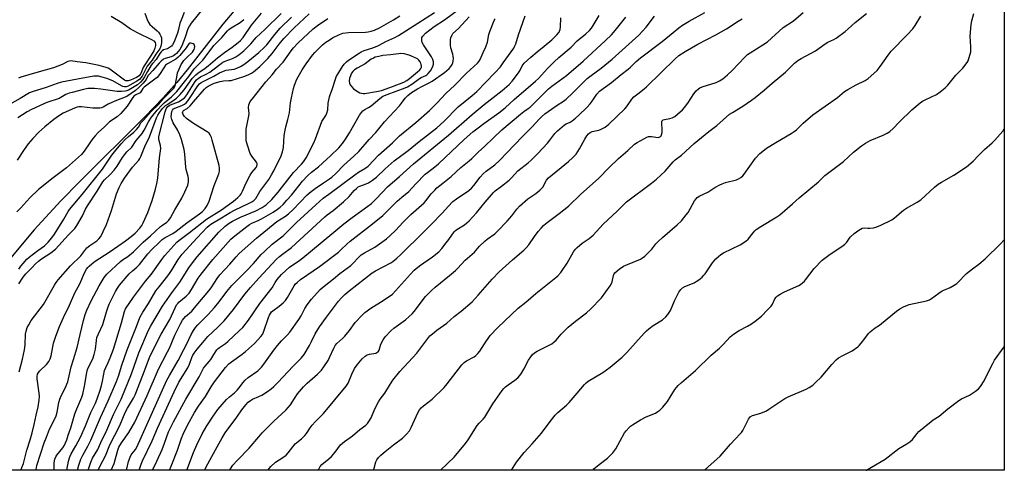
# Model space of a CAD drawing. Units: inches. Extents: x 1261769 to 1267769, y 569450 to 573450.
# Drawn here: x 1267320 to 1267769, y 569450 to 569655 of the extents above; entities that cross this region are included whole.
import ezdxf

# ---------------------------------------------------------------- set-up
doc = ezdxf.new("R2010")
doc.units = ezdxf.units.IN
doc.header["$MEASUREMENT"] = 0
for name, color, linetype in [('HYDRO-Single Line Stream', 4, 'Continuous'), ('NTRL-Trees', 3, 'Continuous'), ('Undefined', 1, 'Continuous')]:
    doc.layers.add(name, color=color, linetype=linetype)

msp = doc.modelspace()

# ---------------------------------------------------------------- linework, layer by layer
at = {"layer": 'HYDRO-Single Line Stream'}
msp.add_lwpolyline([(1267417.25, 569659.3), (1267412.24, 569653.43), (1267395.96, 569632.54), (1267391.29, 569626.81), (1267384.95, 569619.75), (1267376.62, 569611.08), (1267346.93, 569581.64), (1267338.34, 569572.9), (1267326.21, 569559.62), (1267315.37, 569546.76)], dxfattribs=at)
at = {"layer": 'NTRL-Trees'}
msp.add_lwpolyline([(1267768.72, 570285.03), (1267768.66, 569449.92), (1267252.21, 569449.98), (1267272.27, 569532.04), (1267279.47, 569551.76), (1267285.05, 569565), (1267287.22, 569570.13), (1267314.35, 569690.81), (1267315.28, 569692.68), (1267363.64, 569777.29), (1267398.37, 569823.12), (1267424.06, 569862.7), (1267440.99, 569894.74), (1267456.76, 569924.74), (1267462.16, 569965.81), (1267482.39, 570111.32)], dxfattribs=at)
at = {"layer": 'Undefined'}
for points, elevation in [([(1267402.89, 569660.29), (1267397.8, 569653.84), (1267396.97, 569652.66), (1267396.31, 569651.23), (1267395.06, 569647.51), (1267393.52, 569643.5), (1267392.55, 569641.89), (1267391.14, 569640.1), (1267390.35, 569639.36), (1267389.67, 569638.96), (1267388.68, 569638.56), (1267385.86, 569637.78), (1267385.13, 569637.39), (1267384.07, 569636.54), (1267383.11, 569635.58), (1267380.23, 569632.25), (1267378.47, 569630.36), (1267378.07, 569629.79), (1267377.23, 569628.21), (1267375.91, 569626.56), (1267373.96, 569624.54), (1267372.38, 569623.19), (1267368.42, 569620.47), (1267362.88, 569618.29), (1267359.93, 569616.91), (1267357.64, 569615.62), (1267356.88, 569615.27), (1267356.09, 569615.08), (1267354.92, 569615.03), (1267352.87, 569615.15), (1267347.68, 569615.69), (1267346.56, 569615.68), (1267345.78, 569615.54), (1267344.52, 569615.09), (1267339.35, 569612.78), (1267337.22, 569611.44), (1267335.09, 569609.9), (1267331, 569606.59), (1267328.22, 569604.19), (1267325.47, 569601.25), (1267323.4, 569598.86), (1267321.53, 569596.21), (1267318.35, 569591.38)], 510), ([(1267355.37, 569449.97), (1267356.3, 569451.94), (1267358.67, 569456.46), (1267360.69, 569461.55), (1267365.18, 569470.33), (1267367.73, 569476.36), (1267368.76, 569478.3), (1267371.43, 569482.8), (1267372.26, 569484.42), (1267375.76, 569493.36), (1267378.29, 569500.23), (1267379.11, 569502.15), (1267384.03, 569511.95), (1267388.07, 569518.78), (1267390.45, 569524.06), (1267391.13, 569525.33), (1267391.63, 569526.02), (1267392.21, 569526.64), (1267395.48, 569529.32), (1267396.79, 569530.72), (1267397.93, 569532.39), (1267401, 569537.54), (1267402.39, 569539.43), (1267407.59, 569546.01), (1267415.93, 569555.37), (1267417.65, 569556.85), (1267423.15, 569561.2), (1267424.33, 569562.05), (1267425.41, 569562.62), (1267428.27, 569563.8), (1267429.86, 569564.63), (1267435.21, 569567.74), (1267437.2, 569569.05), (1267438.37, 569569.97), (1267439.68, 569571.18), (1267441.41, 569573.09), (1267443.47, 569575.48), (1267448.56, 569581.78), (1267450.95, 569584.33), (1267452.63, 569585.93), (1267455.81, 569588.4), (1267459.72, 569591.81), (1267461.35, 569593.32), (1267465.12, 569597.08), (1267466.78, 569599), (1267468.1, 569600.89), (1267469.97, 569603.85), (1267474.63, 569611.95), (1267475.44, 569613.2), (1267476.02, 569613.85), (1267476.96, 569614.53), (1267478.68, 569615.37), (1267479.88, 569616.12), (1267483.82, 569619.56), (1267485.19, 569620.52), (1267487.14, 569621.38), (1267495.37, 569624.39), (1267496.41, 569624.84), (1267498.41, 569626.1), (1267501.86, 569628.67), (1267502.75, 569629.15), (1267504.83, 569630.06), (1267505.29, 569630.34), (1267505.89, 569630.87), (1267506.9, 569632.18), (1267507.95, 569634.12), (1267508.3, 569635.14), (1267508.36, 569636.17), (1267508.06, 569637.26), (1267507.44, 569638.54), (1267503.83, 569643.92), (1267503.18, 569645.1), (1267502.99, 569645.85), (1267502.94, 569646.86), (1267503.04, 569647.34), (1267503.41, 569647.99), (1267504.73, 569649.32), (1267508.57, 569652.4), (1267513.27, 569655.4), (1267519.65, 569660.17)], 526), ([(1267319.22, 569534.99), (1267321.12, 569538.07), (1267322.32, 569539.53), (1267325.04, 569542.21), (1267326.83, 569544.12), (1267328.11, 569545.3), (1267329.49, 569546.36), (1267333.7, 569549.08), (1267335.9, 569550.86), (1267341.77, 569557.4), (1267344.63, 569560.16), (1267345.63, 569561.6), (1267348.19, 569565.94), (1267349.64, 569569.03), (1267350.42, 569570.48), (1267354.89, 569577.19), (1267357.42, 569581.54), (1267358.26, 569582.49), (1267360.81, 569584.78), (1267362.71, 569586.86), (1267363.96, 569588.61), (1267366.39, 569592.57), (1267367.29, 569593.86), (1267368.43, 569595.18), (1267370.64, 569597.37), (1267372.67, 569600.29), (1267375.46, 569603.59), (1267376.35, 569605), (1267378.23, 569608.84), (1267379.72, 569610.95), (1267382.26, 569614.16), (1267384.51, 569616.62), (1267385.47, 569617.54), (1267388.74, 569620.27), (1267391.19, 569622.69), (1267394.66, 569627.07), (1267396.68, 569629.48), (1267399.13, 569633.08), (1267403.02, 569636.98), (1267405.05, 569639.53), (1267408.09, 569643.69), (1267411.76, 569647.37), (1267414.37, 569650.35), (1267414.99, 569650.93), (1267416.09, 569651.76), (1267420.05, 569654.16), (1267421.86, 569655.48)], 510), ([(1267326.92, 569449.97), (1267326.99, 569450.32), (1267327.41, 569452.05), (1267330.67, 569462.43), (1267331.81, 569465.04), (1267333.15, 569468.7), (1267335.61, 569473.33), (1267336.16, 569474.7), (1267336.63, 569476.4), (1267337.39, 569480.91), (1267337.8, 569482.38), (1267338.48, 569483.89), (1267340.29, 569487.42), (1267341.49, 569490.3), (1267343.06, 569497.14), (1267344.03, 569500.52), (1267345.77, 569505.95), (1267347.08, 569511.81), (1267348.64, 569518.24), (1267349.4, 569521.02), (1267350.14, 569523.04), (1267352.21, 569527.25), (1267355.75, 569534.13), (1267358.12, 569537.82), (1267359.35, 569539.46), (1267365.51, 569545.22), (1267366.51, 569545.97), (1267368.86, 569547.49), (1267371.53, 569549.57), (1267374.6, 569552.79), (1267375.89, 569554.03), (1267379.19, 569556.84), (1267383.74, 569561.06), (1267384.64, 569561.76), (1267386.7, 569563.15), (1267387.59, 569564), (1267388.37, 569565.15), (1267390.35, 569568.67), (1267393.58, 569574.1), (1267394.94, 569576.97), (1267396.2, 569579.91), (1267396.56, 569581.53), (1267396.59, 569582.89), (1267396.39, 569583.96), (1267395.55, 569587.17), (1267395.33, 569588.26), (1267394.91, 569594.08), (1267394.58, 569596.23), (1267393.33, 569600.74), (1267392.58, 569602.96), (1267391.46, 569605.23), (1267389.56, 569608.4), (1267388.89, 569609.97), (1267388.71, 569611.09), (1267388.74, 569612.48), (1267388.91, 569613.56), (1267389.19, 569614.22), (1267389.65, 569614.75), (1267390.26, 569615.15), (1267393.53, 569616.3), (1267394.68, 569616.94), (1267395.51, 569617.59), (1267396.4, 569618.55), (1267397.06, 569619.44), (1267400.82, 569625.27), (1267401.56, 569626.14), (1267402.3, 569626.74), (1267408.09, 569629.66), (1267410.72, 569631.23), (1267411.75, 569631.75), (1267413.71, 569632.38), (1267417.44, 569632.96), (1267418.64, 569633.37), (1267420.23, 569634.14), (1267421.76, 569635.03), (1267423.67, 569636.33), (1267428.64, 569640.54), (1267431.2, 569642.91), (1267432.22, 569643.95), (1267435.9, 569648.74), (1267438.44, 569651.59), (1267443.58, 569656.67)], 516), ([(1267335.31, 569449.97), (1267335.32, 569453.4), (1267335.64, 569455.06), (1267336.01, 569456.11), (1267336.43, 569456.84), (1267339.17, 569460.23), (1267339.98, 569461.42), (1267340.5, 569462.45), (1267341.03, 569463.79), (1267341.67, 569466.02), (1267342.83, 569469.37), (1267344.68, 569475.7), (1267345.61, 569478.03), (1267347.9, 569483.28), (1267348.28, 569484.62), (1267349.08, 569488.26), (1267350.21, 569494.5), (1267350.53, 569495.9), (1267351.06, 569497.25), (1267352.89, 569500.74), (1267353.57, 569502.78), (1267354.09, 569505.24), (1267354.53, 569509.12), (1267354.81, 569510.49), (1267355.46, 569512.12), (1267357.5, 569516.4), (1267359.12, 569522.2), (1267359.73, 569523.99), (1267360.42, 569525.67), (1267363.27, 569531.55), (1267364.15, 569533), (1267365.1, 569534.38), (1267369.51, 569539.47), (1267370.98, 569540.87), (1267373.03, 569542.59), (1267374.23, 569543.8), (1267377.99, 569548.61), (1267379.76, 569550.58), (1267383.3, 569554.04), (1267384.58, 569555.19), (1267385.95, 569556.12), (1267389.4, 569557.97), (1267390.93, 569558.97), (1267395.82, 569562.74), (1267401.63, 569566.84), (1267402.97, 569567.98), (1267404.18, 569569.29), (1267405.13, 569570.69), (1267406.05, 569572.68), (1267408.25, 569579.87), (1267410.37, 569585.19), (1267410.64, 569586.32), (1267410.73, 569587.11), (1267410.7, 569587.78), (1267410.5, 569588.89), (1267407.41, 569600.57), (1267407.04, 569601.69), (1267406.42, 569603.01), (1267405.95, 569603.67), (1267405.14, 569604.37), (1267398.87, 569608.13), (1267395.64, 569610.43), (1267394.77, 569611.27), (1267394.06, 569612.22), (1267393.79, 569612.9), (1267393.9, 569613.5), (1267394.32, 569613.97), (1267395.92, 569615.02), (1267397.24, 569616.24), (1267398.88, 569617.99), (1267403.83, 569623.82), (1267404.64, 569624.6), (1267405.51, 569625.19), (1267408.32, 569626.46), (1267410.96, 569627.32), (1267412.5, 569627.57), (1267415.01, 569627.66), (1267416.02, 569627.78), (1267421.84, 569629.56), (1267423.07, 569629.99), (1267424.08, 569630.44), (1267425.31, 569631.07), (1267426.24, 569631.69), (1267429.03, 569634.07), (1267432.77, 569637.79), (1267434.75, 569640.01), (1267437.96, 569644.32), (1267439.97, 569646.83), (1267444.76, 569651.68), (1267451.56, 569658.08)], 518), ([(1267341.06, 569449.97), (1267341.77, 569454.11), (1267342.36, 569456.07), (1267343.04, 569457.45), (1267345.22, 569461.08), (1267347.24, 569465.01), (1267349.53, 569470.15), (1267352.02, 569476.3), (1267354.1, 569480.59), (1267354.92, 569482.59), (1267356.22, 569486.45), (1267356.87, 569488.67), (1267357.33, 569490.63), (1267358.29, 569495.45), (1267358.79, 569496.79), (1267359.98, 569499.14), (1267360.87, 569501.18), (1267362.36, 569505.25), (1267366.04, 569517.14), (1267367.29, 569522.36), (1267367.81, 569523.55), (1267371.42, 569528.89), (1267376.97, 569536.12), (1267379.49, 569539.22), (1267384.33, 569546.06), (1267385.8, 569547.83), (1267391.2, 569553.95), (1267392.14, 569554.77), (1267397.01, 569558.34), (1267404.76, 569564.41), (1267411.67, 569568.75), (1267417.09, 569572.65), (1267417.99, 569573.37), (1267419.05, 569574.37), (1267420.05, 569575.43), (1267420.55, 569576.06), (1267421.18, 569577.24), (1267422.84, 569581.08), (1267424.64, 569584.53), (1267425.44, 569585.79), (1267427.42, 569587.99), (1267427.8, 569588.67), (1267427.95, 569589.36), (1267427.91, 569589.8), (1267427.57, 569590.5), (1267425.47, 569593.25), (1267424.73, 569594.48), (1267423.4, 569598.3), (1267422.93, 569600.26), (1267422.84, 569602.32), (1267422.87, 569605.57), (1267423.09, 569606.98), (1267424.1, 569611.66), (1267424.16, 569612.63), (1267423.99, 569615.48), (1267424.11, 569616.58), (1267424.32, 569617.37), (1267424.72, 569618.11), (1267425.57, 569619.27), (1267431.85, 569627.08), (1267434.75, 569630.37), (1267436.76, 569632.85), (1267439.76, 569636.11), (1267443.32, 569641.18), (1267444.38, 569642.57), (1267446.48, 569644.78), (1267453.46, 569651.34), (1267455.45, 569652.85), (1267460.16, 569656.01)], 520), ([(1267345.96, 569449.97), (1267346.58, 569452.27), (1267347.42, 569454.99), (1267348.28, 569456.77), (1267350.66, 569460.93), (1267351.96, 569463.6), (1267356.38, 569474), (1267359.94, 569481.6), (1267363.64, 569490.36), (1267364.61, 569492.9), (1267366.19, 569497.88), (1267368.63, 569504.88), (1267372.84, 569515.48), (1267374.39, 569519.67), (1267375.73, 569522.09), (1267378.3, 569525.94), (1267381.67, 569531.77), (1267383.1, 569533.67), (1267385.46, 569536.49), (1267387.52, 569539.27), (1267389.09, 569541.59), (1267391.9, 569546.1), (1267393.71, 569548.54), (1267400.43, 569555.98), (1267405.06, 569560.84), (1267405.94, 569561.62), (1267406.74, 569562.18), (1267411.67, 569565.13), (1267415.53, 569567.58), (1267417.47, 569568.6), (1267424.27, 569571.75), (1267425.48, 569572.43), (1267426.37, 569573.05), (1267427.21, 569573.91), (1267429.13, 569577.08), (1267433.18, 569582.61), (1267434.48, 569584.71), (1267435.42, 569586.46), (1267438.79, 569593.4), (1267439.45, 569595.12), (1267439.83, 569597.12), (1267440.21, 569602.61), (1267440.58, 569605.14), (1267440.88, 569606.53), (1267441.86, 569609.88), (1267442.57, 569612.99), (1267442.83, 569614.42), (1267443.14, 569617.58), (1267443.49, 569619.76), (1267444.42, 569624.02), (1267444.87, 569625.66), (1267446.04, 569628.3), (1267447.22, 569630.51), (1267448.44, 569632.55), (1267450.17, 569635.31), (1267453.07, 569639.25), (1267454.2, 569640.53), (1267456.63, 569642.97), (1267457.69, 569643.93), (1267459.27, 569645.19), (1267460.65, 569646.17), (1267462.31, 569647.2), (1267465.39, 569648.68), (1267467, 569649.24), (1267469.55, 569649.69), (1267477.32, 569649.84), (1267478.49, 569649.95), (1267479.95, 569650.24), (1267481.33, 569650.71), (1267483.75, 569651.76), (1267490.14, 569655.38), (1267492.94, 569657.17)], 522), ([(1267350.8, 569449.97), (1267351.97, 569453.71), (1267352.8, 569455.5), (1267355.15, 569459.4), (1267356.55, 569462.54), (1267359.36, 569468.26), (1267362.37, 569475.34), (1267365.86, 569482.32), (1267370.59, 569493.86), (1267373.96, 569503.47), (1267378.37, 569513.89), (1267379.38, 569515.86), (1267384.7, 569524.78), (1267388.89, 569530.86), (1267392.62, 569535.68), (1267396.72, 569542.29), (1267398.34, 569544.58), (1267400.49, 569547.26), (1267410.38, 569558.53), (1267413.3, 569561.29), (1267415.03, 569562.59), (1267416.66, 569563.6), (1267420.35, 569565.39), (1267427.31, 569568.21), (1267430.1, 569569.8), (1267431.95, 569571.05), (1267434.51, 569573.51), (1267437.39, 569576.75), (1267439.05, 569578.74), (1267444.39, 569585.69), (1267448.05, 569589.55), (1267448.97, 569590.64), (1267450.19, 569592.49), (1267453.72, 569599.22), (1267454.51, 569601.14), (1267457.4, 569608.97), (1267457.93, 569610), (1267459.14, 569611.77), (1267459.62, 569612.78), (1267460.1, 569614.37), (1267460.34, 569617.45), (1267460.86, 569620.34), (1267461.11, 569621.16), (1267462.05, 569623.55), (1267463.54, 569628.27), (1267463.97, 569629.32), (1267464.67, 569630.59), (1267466.77, 569634.06), (1267467.62, 569635.23), (1267468.64, 569636.24), (1267469.54, 569636.97), (1267474.39, 569640.26), (1267475.38, 569640.85), (1267476.66, 569641.38), (1267480.16, 569642.42), (1267482.56, 569643.38), (1267483.59, 569643.87), (1267486.63, 569645.58), (1267490.63, 569647.27), (1267492.42, 569648.24), (1267501.13, 569653.91), (1267508.71, 569658.72)], 524), ([(1267361.21, 569449.97), (1267362.6, 569453.03), (1267363.15, 569454.69), (1267364.32, 569459.17), (1267364.81, 569460.52), (1267365.92, 569462.41), (1267369.39, 569467.18), (1267372.01, 569471.89), (1267377.72, 569484.03), (1267382.88, 569496.05), (1267387.04, 569503.95), (1267387.81, 569505.64), (1267390.27, 569511.52), (1267392.83, 569516.66), (1267393.77, 569518.33), (1267394.39, 569519.2), (1267395.18, 569520.05), (1267398.02, 569522.55), (1267399.36, 569523.99), (1267405.87, 569531.72), (1267406.88, 569533.14), (1267409.6, 569537.41), (1267410.92, 569539.15), (1267415.48, 569543.98), (1267418.26, 569547.36), (1267419.66, 569548.81), (1267427.5, 569555.77), (1267429.23, 569557.22), (1267436.87, 569563.34), (1267440.81, 569565.9), (1267442.16, 569566.95), (1267444.26, 569568.89), (1267450.72, 569575.52), (1267452.46, 569577.07), (1267454.3, 569578.49), (1267458.21, 569581.01), (1267460.83, 569582.8), (1267461.98, 569583.7), (1267463.75, 569585.26), (1267467.45, 569589.06), (1267472, 569593.14), (1267474.2, 569595.32), (1267479.04, 569600.87), (1267482.07, 569604.08), (1267485.97, 569608.86), (1267492.83, 569616.23), (1267493.75, 569617.34), (1267495.46, 569619.68), (1267496.59, 569620.85), (1267498.35, 569622.18), (1267501, 569623.93), (1267503.24, 569625.12), (1267506.37, 569626.66), (1267507.69, 569627.44), (1267513.32, 569631.38), (1267515.47, 569633.2), (1267516.21, 569634.07), (1267516.85, 569635.03), (1267517.2, 569635.79), (1267517.35, 569636.6), (1267517.39, 569637.73), (1267517.32, 569638.86), (1267517.12, 569639.8), (1267516.28, 569642.66), (1267516.13, 569643.8), (1267516.01, 569645.52), (1267516.03, 569646.38), (1267516.2, 569647.21), (1267516.61, 569648.27), (1267517.19, 569649.23), (1267519.71, 569651.4), (1267524.6, 569656.7)], 528), ([(1267368.13, 569449.97), (1267368.41, 569450.59), (1267369.16, 569453.91), (1267369.87, 569455.87), (1267370.42, 569456.91), (1267372.31, 569459.35), (1267372.94, 569460.5), (1267386.71, 569490.99), (1267387.87, 569493.23), (1267391.78, 569499.99), (1267394.47, 569505.01), (1267395.67, 569507.34), (1267397.8, 569511.87), (1267398.77, 569513.64), (1267399.75, 569515.02), (1267400.82, 569516.33), (1267405.48, 569521.01), (1267408.47, 569524.19), (1267410.56, 569526.73), (1267414.06, 569531.43), (1267416.32, 569534.19), (1267423.22, 569541.04), (1267426.19, 569544.24), (1267429.74, 569548.29), (1267431.17, 569549.76), (1267434.78, 569553.04), (1267439.69, 569556.9), (1267445.77, 569562.94), (1267454.59, 569570.98), (1267458.05, 569574), (1267460.5, 569575.92), (1267472.41, 569584.72), (1267474.08, 569585.85), (1267476.99, 569587.52), (1267478.48, 569588.61), (1267483.2, 569593.66), (1267489.65, 569599.36), (1267492.88, 569602.5), (1267500.33, 569608.51), (1267506.5, 569614.1), (1267509.88, 569617.42), (1267513.88, 569621.81), (1267518.07, 569625.66), (1267523.4, 569631), (1267528.37, 569635.64), (1267529.1, 569636.47), (1267529.61, 569637.29), (1267530.96, 569640.45), (1267532.19, 569643.04), (1267532.89, 569645.25), (1267533.57, 569648.64), (1267533.95, 569650.03), (1267536.03, 569655.14), (1267536.42, 569655.9)], 530), ([(1267374.07, 569449.97), (1267374.99, 569452.67), (1267375.6, 569454.27), (1267379.98, 569463.37), (1267382.48, 569469.21), (1267389.95, 569485.65), (1267392.17, 569490.07), (1267396.32, 569496.68), (1267397.02, 569498.31), (1267398.06, 569501.41), (1267398.54, 569502.42), (1267399.11, 569503.38), (1267400.43, 569505.14), (1267403.12, 569508.22), (1267405.39, 569510.97), (1267409.8, 569515.03), (1267412.8, 569518.05), (1267417.02, 569523.25), (1267422.26, 569530.21), (1267424.8, 569533.35), (1267428.7, 569537.62), (1267436.77, 569546.18), (1267438.12, 569547.52), (1267439.38, 569548.56), (1267443.54, 569551.58), (1267458.72, 569565.58), (1267459.84, 569566.47), (1267462.54, 569568.38), (1267467.31, 569572.36), (1267469.84, 569574.82), (1267472.18, 569577.62), (1267473.13, 569578.53), (1267474, 569579.17), (1267474.69, 569579.56), (1267477.57, 569580.63), (1267478.6, 569581.1), (1267480.51, 569582.31), (1267482.35, 569583.64), (1267486.2, 569587.37), (1267490.33, 569591.14), (1267496.81, 569595.83), (1267501.75, 569599.87), (1267509.85, 569606.16), (1267513.02, 569609.09), (1267519.62, 569615.75), (1267525.95, 569620.84), (1267528.04, 569622.75), (1267536.23, 569631.16), (1267538.82, 569634), (1267540.15, 569635.75), (1267544.91, 569642.51), (1267545.45, 569643.46), (1267545.88, 569644.44), (1267547.06, 569648.57), (1267550.11, 569657.24)], 532), ([(1267380.18, 569449.97), (1267382.16, 569454.08), (1267384.54, 569459.43), (1267385.66, 569462.25), (1267387.47, 569467.47), (1267388.28, 569469.32), (1267389.68, 569472.05), (1267395.3, 569482.38), (1267401.36, 569492.56), (1267403.46, 569496.53), (1267404.09, 569497.43), (1267405.95, 569499.51), (1267406.67, 569500.43), (1267407.68, 569501.91), (1267408.91, 569503.98), (1267409.53, 569504.84), (1267410.06, 569505.42), (1267410.67, 569505.93), (1267413.36, 569507.77), (1267414.48, 569508.64), (1267419.87, 569513.65), (1267421.31, 569515.13), (1267423.88, 569518.38), (1267429.05, 569525.95), (1267434.73, 569533.12), (1267436.11, 569535.53), (1267437.06, 569536.91), (1267439.01, 569539.23), (1267441.14, 569541.27), (1267442.7, 569542.58), (1267447.28, 569545.7), (1267448.71, 569546.78), (1267456.62, 569553.34), (1267463.76, 569559.37), (1267467.46, 569562.34), (1267471.26, 569565.2), (1267478.41, 569570.37), (1267479.98, 569571.6), (1267482.35, 569573.87), (1267487.32, 569579.17), (1267492.77, 569583.94), (1267499.13, 569589.78), (1267515.17, 569602.72), (1267525.91, 569612.17), (1267531.5, 569616.71), (1267539.7, 569623.09), (1267542.8, 569625.9), (1267544.18, 569627.45), (1267547.08, 569631.2), (1267547.68, 569632.18), (1267548.74, 569634.36), (1267549.2, 569635.05), (1267549.75, 569635.66), (1267552.7, 569638.32), (1267555.59, 569640.75), (1267558.85, 569643.35), (1267562.33, 569646.34), (1267564.64, 569648.62), (1267565.58, 569649.73), (1267565.84, 569650.2), (1267566.09, 569650.91), (1267566.3, 569652.23), (1267566.44, 569656.31)], 534), ([(1267387.93, 569449.96), (1267388.71, 569451.75), (1267391.46, 569459.07), (1267393.32, 569464.53), (1267394.1, 569466.39), (1267396.16, 569470.5), (1267399.36, 569476.3), (1267401.18, 569479.15), (1267404.35, 569483.62), (1267406.96, 569488.07), (1267408.34, 569490.23), (1267413.46, 569496.78), (1267414.97, 569498.42), (1267416.12, 569499.4), (1267420.99, 569502.85), (1267422.63, 569504.15), (1267426.65, 569507.72), (1267429.6, 569510.98), (1267430.26, 569511.89), (1267430.84, 569513), (1267433.1, 569519.66), (1267433.55, 569520.73), (1267433.98, 569521.49), (1267434.48, 569522.15), (1267435.07, 569522.7), (1267437.94, 569524.75), (1267439.73, 569526.31), (1267440.77, 569527.36), (1267441.7, 569528.78), (1267444.74, 569534.08), (1267445.27, 569534.78), (1267446.08, 569535.62), (1267447.65, 569536.94), (1267456.28, 569542.95), (1267464.97, 569549.48), (1267466.09, 569550.42), (1267469.01, 569553.25), (1267470.31, 569554.37), (1267480.54, 569562.31), (1267485.13, 569566.13), (1267486.65, 569567.54), (1267491.76, 569572.73), (1267493.86, 569574.58), (1267497.1, 569577.14), (1267500.27, 569580.62), (1267504.53, 569584.94), (1267505.55, 569585.78), (1267508.88, 569588.28), (1267510.67, 569589.78), (1267522.26, 569600.74), (1267526.27, 569604.29), (1267528.66, 569606.17), (1267531.28, 569608.11), (1267538.16, 569612.96), (1267541.06, 569615.24), (1267545.14, 569619.06), (1267554.8, 569627.35), (1267556.16, 569628.71), (1267560.37, 569633.26), (1267563.43, 569636.29), (1267565.48, 569638.15), (1267571.07, 569642.96), (1267573.92, 569645.81), (1267577.77, 569649.01), (1267579.47, 569650.56), (1267580.35, 569651.6), (1267581.16, 569652.8), (1267583.86, 569657.31)], 536), ([(1267395.82, 569449.96), (1267398.85, 569458.07), (1267400.29, 569461.47), (1267402.83, 569466.52), (1267404.9, 569470.16), (1267407.73, 569474.69), (1267409.97, 569477.67), (1267413.86, 569482.16), (1267415.26, 569483.46), (1267417.57, 569485.32), (1267418.78, 569486.48), (1267419.71, 569487.58), (1267421.35, 569489.86), (1267422.46, 569491.11), (1267423.83, 569492.22), (1267428.11, 569495.34), (1267429.8, 569496.94), (1267430.88, 569498.33), (1267435.44, 569504.77), (1267437.09, 569506.89), (1267439.02, 569509.05), (1267441.61, 569511.56), (1267442.79, 569512.97), (1267446.93, 569518.76), (1267447.88, 569520.39), (1267449.58, 569523.68), (1267450.7, 569525.39), (1267452.64, 569527.94), (1267456.65, 569532.34), (1267458.42, 569533.85), (1267462.71, 569537.24), (1267465.65, 569539.76), (1267470.67, 569543.39), (1267471.9, 569544.59), (1267473.77, 569546.71), (1267475.37, 569548.13), (1267476.84, 569549.07), (1267481.58, 569551.73), (1267486.81, 569555.54), (1267488.42, 569556.81), (1267491.07, 569559.4), (1267494.32, 569562.94), (1267498.05, 569566.66), (1267504.1, 569571.9), (1267504.89, 569572.81), (1267507.33, 569575.97), (1267508.86, 569577.72), (1267509.88, 569578.75), (1267512.51, 569580.94), (1267516.45, 569584), (1267520.75, 569588.03), (1267524.63, 569591.03), (1267525.81, 569592.14), (1267528.66, 569595.07), (1267531.7, 569597.78), (1267535.49, 569601.44), (1267539.56, 569605.16), (1267548, 569612.4), (1267549.55, 569613.59), (1267551.52, 569614.94), (1267552.35, 569615.62), (1267558.73, 569621.96), (1267560.84, 569623.92), (1267562.32, 569625.11), (1267568.92, 569630.04), (1267576.61, 569636.51), (1267586.8, 569645.9), (1267589.57, 569648.58), (1267591.23, 569650.48), (1267596.02, 569656.56)], 538), ([(1267404, 569449.96), (1267404.5, 569451.14), (1267406.24, 569454.53), (1267408.93, 569459.19), (1267411.89, 569464.77), (1267413.3, 569466.99), (1267418.61, 569474.18), (1267420.93, 569477.58), (1267422.67, 569479.77), (1267423.78, 569480.99), (1267424.78, 569481.79), (1267425.76, 569482.32), (1267428.66, 569483.54), (1267429.96, 569484.19), (1267432.66, 569485.82), (1267434.19, 569487.01), (1267435.44, 569488.13), (1267437.26, 569489.93), (1267444.28, 569497.39), (1267447.98, 569501.04), (1267449.27, 569502.75), (1267451.71, 569506.85), (1267452.54, 569508.39), (1267454.34, 569512.2), (1267456.24, 569515.31), (1267459.48, 569519.79), (1267465.04, 569527.11), (1267466.16, 569528.46), (1267467.84, 569530.16), (1267469.84, 569531.84), (1267480.38, 569539.94), (1267481.9, 569540.87), (1267488.9, 569544.55), (1267489.84, 569545.19), (1267491.57, 569546.65), (1267493.26, 569548.2), (1267503.92, 569558.7), (1267507.03, 569561.95), (1267512.41, 569567.31), (1267515.01, 569570.28), (1267517.19, 569572.47), (1267518.77, 569573.72), (1267524.43, 569577.52), (1267525.69, 569578.57), (1267526.78, 569579.84), (1267529.59, 569583.66), (1267530.96, 569585.21), (1267532.28, 569586.34), (1267536.31, 569589.3), (1267538.38, 569591.16), (1267548.78, 569602.07), (1267553.39, 569606.62), (1267556.55, 569610.14), (1267557.58, 569611.16), (1267559.11, 569612.46), (1267562.09, 569614.71), (1267564.66, 569616.45), (1267567.56, 569618.24), (1267568.79, 569619.14), (1267571.95, 569622.08), (1267576.57, 569626.83), (1267578.44, 569628.59), (1267580.24, 569630.01), (1267584.74, 569633.33), (1267589.85, 569637.4), (1267601.93, 569648.34), (1267605.38, 569652.04), (1267609.2, 569657.03)], 540), ([(1267415.27, 569449.96), (1267415.65, 569450.58), (1267416.84, 569452.23), (1267418.82, 569454.45), (1267424.25, 569460.03), (1267428.57, 569465.23), (1267430.13, 569466.96), (1267435.43, 569472.27), (1267440.9, 569477.41), (1267442.04, 569478.58), (1267443.06, 569479.84), (1267444.84, 569482.7), (1267446.3, 569484.82), (1267449.05, 569487.94), (1267450.74, 569489.6), (1267455.42, 569493.72), (1267457.25, 569495.64), (1267458.34, 569497.05), (1267460.27, 569500.08), (1267460.94, 569501.4), (1267462.79, 569505.61), (1267463.45, 569506.78), (1267464.28, 569507.74), (1267467.03, 569510.23), (1267467.83, 569511.04), (1267469.98, 569513.75), (1267472.62, 569517.33), (1267475.78, 569520.68), (1267477.06, 569521.83), (1267479.8, 569523.95), (1267485.38, 569527.4), (1267489.54, 569530.33), (1267491.01, 569531.74), (1267497.84, 569539.46), (1267499.48, 569541.14), (1267501.9, 569543.18), (1267507.87, 569547.25), (1267510.69, 569549.64), (1267512.07, 569551.08), (1267514.1, 569553.61), (1267515.36, 569555.25), (1267517.79, 569558.69), (1267518.35, 569559.24), (1267519.01, 569559.75), (1267522.45, 569561.94), (1267524.56, 569563.76), (1267527.87, 569567.31), (1267531.93, 569572.3), (1267535.65, 569576.59), (1267536.48, 569577.34), (1267539.32, 569579.52), (1267542.8, 569582.32), (1267543.84, 569583.31), (1267546.8, 569586.5), (1267551.48, 569590.15), (1267552.8, 569591.31), (1267555.94, 569594.45), (1267560.28, 569599.1), (1267561.43, 569600.48), (1267563.73, 569603.57), (1267564.96, 569604.8), (1267568.09, 569607.47), (1267568.78, 569607.9), (1267570.64, 569608.79), (1267571.59, 569609.34), (1267573.11, 569610.51), (1267574.63, 569611.87), (1267578.2, 569615.39), (1267579.79, 569617.1), (1267580.66, 569618.23), (1267582.82, 569621.55), (1267584.03, 569622.89), (1267589.46, 569626.87), (1267593.88, 569630.45), (1267597.08, 569632.92), (1267598.17, 569633.83), (1267600.76, 569636.36), (1267602.74, 569638.09), (1267612.65, 569645.53), (1267617.63, 569649.66), (1267620.31, 569651.78), (1267621.98, 569652.94), (1267624.94, 569654.81), (1267632.15, 569658.7)], 542), ([(1267432.7, 569449.96), (1267432.84, 569450.15), (1267434.18, 569451.66), (1267436.26, 569453.65), (1267439.65, 569455.76), (1267441.04, 569456.81), (1267442.01, 569457.86), (1267445.17, 569461.93), (1267445.95, 569462.65), (1267448.08, 569464.23), (1267449.64, 569465.87), (1267450.34, 569466.76), (1267452.07, 569469.36), (1267452.94, 569470.5), (1267454.3, 569472.01), (1267458.09, 569475.87), (1267468.44, 569488.31), (1267469.33, 569489.73), (1267471.03, 569493.74), (1267472.28, 569496.33), (1267473.52, 569498.03), (1267475.83, 569500.76), (1267477.09, 569501.96), (1267478.05, 569502.53), (1267479.12, 569502.89), (1267482.02, 569503.42), (1267482.5, 569503.62), (1267483.07, 569504.03), (1267483.49, 569504.66), (1267484.35, 569507.39), (1267485.31, 569509.38), (1267486.34, 569510.76), (1267488.85, 569513.58), (1267490.25, 569514.8), (1267495.55, 569518.61), (1267497.28, 569520.12), (1267498.53, 569521.36), (1267499.47, 569522.42), (1267504.7, 569529.25), (1267507.35, 569531.94), (1267509.1, 569533.51), (1267515.62, 569538.74), (1267518.34, 569541.07), (1267519.29, 569542.03), (1267522.69, 569545.79), (1267526.99, 569549.44), (1267529.27, 569552.11), (1267531.76, 569554.45), (1267532.84, 569555.37), (1267536.29, 569557.84), (1267537.41, 569558.78), (1267542, 569563.58), (1267544.09, 569566.07), (1267546.3, 569568.99), (1267547.57, 569570.43), (1267551.3, 569573.72), (1267554.95, 569576.11), (1267556.78, 569577.63), (1267557.63, 569578.45), (1267558.19, 569579.12), (1267559.9, 569582.3), (1267560.79, 569583.35), (1267569.95, 569590.83), (1267571.71, 569592.4), (1267573.35, 569594.14), (1267574.22, 569595.31), (1267574.96, 569596.55), (1267577.31, 569600.95), (1267578.24, 569602.47), (1267578.96, 569603.38), (1267579.77, 569604.01), (1267580.69, 569604.46), (1267583.77, 569605.12), (1267584.84, 569605.51), (1267586.6, 569606.49), (1267588.36, 569607.85), (1267595.56, 569614.8), (1267596.48, 569615.93), (1267598.85, 569619.25), (1267599.75, 569620.28), (1267601.5, 569621.71), (1267604.41, 569623.86), (1267605.47, 569624.77), (1267618.51, 569637.55), (1267620.28, 569639.07), (1267623.13, 569640.97), (1267628.93, 569644.3), (1267637.13, 569648.58), (1267641.93, 569651.24), (1267647.31, 569654.82), (1267649.08, 569655.89)], 544), ([(1267455.74, 569449.96), (1267455.97, 569450.5), (1267456.66, 569451.72), (1267457.41, 569452.54), (1267460.52, 569455.11), (1267461.73, 569456.29), (1267463.39, 569458.19), (1267465.86, 569461.51), (1267467.74, 569463.12), (1267471.34, 569465.58), (1267474.73, 569468.59), (1267477.39, 569470.57), (1267478.2, 569471.3), (1267478.86, 569472.2), (1267479.85, 569473.91), (1267481.52, 569477.92), (1267483.3, 569481.15), (1267484.06, 569482.34), (1267486.19, 569485.11), (1267488.26, 569488.66), (1267489.81, 569490.97), (1267493, 569494.93), (1267500.71, 569503.31), (1267506.72, 569511.19), (1267507.79, 569512.21), (1267509.87, 569513.87), (1267514.45, 569517.04), (1267517.72, 569520.04), (1267520.89, 569522.48), (1267525.89, 569526.75), (1267528.74, 569529.76), (1267535.12, 569537.05), (1267538.27, 569540.4), (1267544.33, 569545.95), (1267549.55, 569550.4), (1267550.62, 569551.42), (1267551.74, 569552.78), (1267554.44, 569556.6), (1267556.14, 569558.86), (1267557.38, 569560.36), (1267558.5, 569561.56), (1267559.56, 569562.47), (1267565.71, 569567.09), (1267569.9, 569570.39), (1267575.51, 569575.81), (1267583.56, 569583.01), (1267588.41, 569588.02), (1267592.64, 569592.12), (1267596.99, 569595.87), (1267600.02, 569598.72), (1267601.23, 569599.49), (1267604.55, 569601.31), (1267605.58, 569601.83), (1267606.37, 569602.13), (1267606.91, 569602.23), (1267607.73, 569602.21), (1267610.77, 569601.78), (1267611.24, 569601.84), (1267611.84, 569602.16), (1267612.16, 569602.49), (1267612.4, 569602.93), (1267612.64, 569603.96), (1267612.65, 569605.12), (1267612.42, 569608.34), (1267612.54, 569609.12), (1267612.78, 569609.55), (1267613.15, 569609.83), (1267613.63, 569610), (1267616.14, 569610.35), (1267617.17, 569610.66), (1267618.35, 569611.29), (1267619.7, 569612.39), (1267621.87, 569614.35), (1267622.84, 569615.4), (1267624.38, 569617.45), (1267627.13, 569621.63), (1267628.22, 569622.94), (1267629.22, 569623.93), (1267629.82, 569624.34), (1267630.82, 569624.77), (1267637.31, 569626.83), (1267638.83, 569627.59), (1267640.26, 569628.51), (1267642.4, 569630.27), (1267644.55, 569632.23), (1267650.35, 569638.34), (1267651.61, 569639.54), (1267652.82, 569640.39), (1267658.62, 569643.99), (1267660.68, 569645.39), (1267667.88, 569651.96), (1267672.55, 569654.98), (1267676.95, 569658.77)], 546), ([(1267480.93, 569449.95), (1267481.27, 569450.86), (1267482.05, 569453.79), (1267482.53, 569454.73), (1267483.29, 569455.81), (1267484.27, 569456.8), (1267486.3, 569458.52), (1267490.12, 569461.54), (1267494.11, 569464.55), (1267495.99, 569466.42), (1267497.35, 569467.97), (1267498.2, 569469.49), (1267501.16, 569476.14), (1267501.95, 569477.58), (1267502.62, 569478.44), (1267503.69, 569479.38), (1267507.68, 569482.38), (1267513.18, 569487.75), (1267514.54, 569489.33), (1267521.29, 569498.01), (1267522.24, 569499.06), (1267523.39, 569499.89), (1267526.91, 569501.74), (1267527.57, 569502.23), (1267528.56, 569503.16), (1267529.43, 569504.22), (1267531.56, 569507.55), (1267534.24, 569511.38), (1267537.57, 569514.95), (1267540.86, 569518.16), (1267546.94, 569523.94), (1267550.37, 569526.66), (1267554.95, 569530.62), (1267562.67, 569536.58), (1267564.2, 569537.85), (1267565.02, 569538.64), (1267566.38, 569540.13), (1267567.07, 569541.05), (1267569.23, 569544.47), (1267572.24, 569549.6), (1267573.06, 569550.74), (1267573.87, 569551.56), (1267576.11, 569553.48), (1267579.35, 569555.72), (1267581.15, 569557.23), (1267585.74, 569562.15), (1267592.08, 569568.17), (1267596.29, 569572.33), (1267607.8, 569580.88), (1267610.06, 569582.68), (1267613.95, 569586.36), (1267616.68, 569589.63), (1267617.7, 569590.69), (1267618.6, 569591.48), (1267621.4, 569593.72), (1267627.21, 569599.02), (1267633.96, 569604.41), (1267637.63, 569607.19), (1267643.42, 569612.32), (1267644.66, 569613.14), (1267649.49, 569616.02), (1267653.46, 569618.69), (1267655.11, 569619.92), (1267659.16, 569623.24), (1267662.83, 569626.55), (1267668.84, 569631.56), (1267673.03, 569635.57), (1267674.53, 569636.83), (1267676.03, 569637.75), (1267682.59, 569641.22), (1267686.96, 569644.48), (1267688.21, 569645.18), (1267690.99, 569646.45), (1267691.97, 569646.99), (1267696.16, 569650.12), (1267697.5, 569651.22), (1267700.63, 569654.17), (1267705.87, 569658.32)], 548), ([(1267511.46, 569449.95), (1267517.75, 569455.99), (1267522.9, 569462.12), (1267524.13, 569463.8), (1267528.31, 569470.34), (1267529.2, 569471.48), (1267531.01, 569473.3), (1267531.69, 569474.15), (1267535.42, 569480.31), (1267539.7, 569486.36), (1267540.45, 569487.28), (1267541.24, 569488.03), (1267542.32, 569488.89), (1267545.46, 569491.06), (1267546.73, 569492.16), (1267547.7, 569493.16), (1267548.54, 569494.29), (1267549.6, 569495.98), (1267551.7, 569500.23), (1267552.65, 569501.68), (1267553.55, 569502.79), (1267554.43, 569503.52), (1267555.64, 569504.31), (1267561.09, 569506.94), (1267562.29, 569507.67), (1267563.43, 569508.49), (1267564.24, 569509.23), (1267566.62, 569511.95), (1267569.78, 569515.26), (1267573.1, 569517.94), (1267578.16, 569521.79), (1267580.01, 569523.41), (1267584.99, 569528.58), (1267588.88, 569534.12), (1267589.5, 569535.11), (1267589.86, 569535.88), (1267590.37, 569538.76), (1267590.71, 569539.5), (1267591.06, 569539.94), (1267593.05, 569541.66), (1267594.94, 569543.03), (1267595.99, 569543.53), (1267602.73, 569546.24), (1267603.71, 569546.77), (1267604.79, 569547.63), (1267607.93, 569550.75), (1267609.73, 569553.23), (1267610.75, 569554.34), (1267612.73, 569556.15), (1267619.49, 569561.93), (1267621.39, 569563.78), (1267623.66, 569566.42), (1267624.54, 569567.57), (1267627.45, 569572.84), (1267628.1, 569573.79), (1267628.66, 569574.38), (1267629.8, 569575.14), (1267633.49, 569576.81), (1267636.69, 569578.95), (1267638.93, 569580.21), (1267639.97, 569580.63), (1267641.58, 569581.14), (1267646.5, 569582.45), (1267647.53, 569582.89), (1267648.49, 569583.48), (1267649.37, 569584.17), (1267650.12, 569585.05), (1267655.22, 569592.23), (1267657.25, 569594.39), (1267658.52, 569595.55), (1267660.29, 569596.81), (1267664.42, 569599.42), (1267671.48, 569603.56), (1267672.91, 569604.46), (1267673.87, 569605.26), (1267676.96, 569608.21), (1267681.38, 569612.05), (1267692.58, 569620.03), (1267695.84, 569622.77), (1267697.31, 569623.68), (1267701.09, 569625.8), (1267705.22, 569627.73), (1267706.67, 569628.63), (1267709.26, 569630.89), (1267710.69, 569632.28), (1267712.11, 569634.09), (1267715.75, 569639.28), (1267717.14, 569641.08), (1267724.33, 569648.49), (1267726.92, 569651.34), (1267728, 569652.75), (1267730.59, 569657.13)], 550), ([(1267319.12, 569541.72), (1267320.06, 569543.04), (1267321.1, 569544.3), (1267322.83, 569546.17), (1267323.87, 569547.14), (1267327.77, 569550.13), (1267330.9, 569552.36), (1267332.49, 569553.98), (1267334.28, 569556.01), (1267335.41, 569557.62), (1267339.66, 569564.44), (1267341.65, 569567.91), (1267342.26, 569568.83), (1267347.98, 569575.75), (1267357.32, 569587.31), (1267361.53, 569593.65), (1267363.33, 569595.98), (1267365.83, 569598.91), (1267367.49, 569600.64), (1267369.12, 569602.2), (1267371.57, 569604.21), (1267372.81, 569605.4), (1267373.73, 569606.48), (1267374.86, 569608.34), (1267375.96, 569609.69), (1267379.56, 569613.55), (1267382.88, 569616.83), (1267385.36, 569619.68), (1267388.81, 569623.12), (1267389.81, 569624.24), (1267390.31, 569625.02), (1267390.67, 569626.01), (1267391.33, 569630.08), (1267391.61, 569631.22), (1267392.25, 569632.85), (1267393.23, 569634.99), (1267393.78, 569635.94), (1267394.41, 569636.78), (1267395.83, 569638.28), (1267398.34, 569640.67), (1267398.88, 569641.38), (1267399.15, 569641.9), (1267399.31, 569642.41), (1267399.38, 569643.2), (1267399.3, 569643.68), (1267399.07, 569644.12), (1267398.69, 569644.45), (1267398.2, 569644.66), (1267397.69, 569644.77), (1267397.19, 569644.75), (1267396.98, 569644.68), (1267396.65, 569644.42), (1267395.46, 569642.68), (1267392.64, 569639.16), (1267391.86, 569638.3), (1267390.72, 569637.46), (1267387, 569635.37), (1267386.11, 569634.65), (1267385.31, 569633.57), (1267383.33, 569630.4), (1267382.26, 569629.15), (1267381.24, 569628.31), (1267376.31, 569624.7), (1267375.71, 569624.06), (1267374.79, 569622.5), (1267374.43, 569622.14), (1267372.46, 569621.17), (1267371.61, 569620.52), (1267370.79, 569619.51), (1267368.5, 569615.95), (1267365.69, 569612.62), (1267363.97, 569611.2), (1267360.53, 569608.9), (1267358.2, 569606.59), (1267355.35, 569603.93), (1267353.96, 569602.45), (1267352.96, 569601.23), (1267351.52, 569599.25), (1267349.02, 569595.54), (1267347.68, 569593.99), (1267340.85, 569587.91), (1267334.86, 569583.34), (1267328.14, 569577.97), (1267324.23, 569574.19), (1267320.09, 569569.68), (1267318.18, 569567.89)], 508), ([(1267580.98, 569449.94), (1267581.46, 569450.59), (1267583.83, 569452.6), (1267587.74, 569455.43), (1267590.09, 569457.95), (1267591, 569459.07), (1267591.48, 569459.79), (1267595.47, 569467.05), (1267596.18, 569467.97), (1267597.56, 569469.47), (1267598.19, 569470.06), (1267599.11, 569470.73), (1267602.74, 569473.01), (1267605.4, 569474.3), (1267609.52, 569476.03), (1267610.7, 569476.69), (1267611.58, 569477.31), (1267613.01, 569478.77), (1267615.1, 569481.24), (1267618.44, 569486.75), (1267619.11, 569487.69), (1267619.87, 569488.55), (1267621.41, 569489.96), (1267627.87, 569495.5), (1267635.06, 569502.41), (1267638.75, 569505.61), (1267640.39, 569507.26), (1267643.62, 569510.75), (1267645.21, 569511.96), (1267647.81, 569513.74), (1267651.59, 569515.64), (1267653.46, 569516.77), (1267655.09, 569517.95), (1267657.88, 569520.22), (1267660.76, 569523.06), (1267662.31, 569524.74), (1267662.91, 569525.67), (1267664.05, 569528.14), (1267664.64, 569528.95), (1267665.24, 569529.48), (1267666.44, 569530.21), (1267668.45, 569531.26), (1267674.98, 569534.24), (1267675.75, 569534.68), (1267676.67, 569535.36), (1267677.52, 569536.14), (1267678.1, 569536.78), (1267681.97, 569541.9), (1267685.67, 569545.71), (1267686.77, 569546.67), (1267688.65, 569548.04), (1267691.51, 569550.05), (1267695.02, 569552.31), (1267695.98, 569553), (1267696.87, 569553.96), (1267698.44, 569556.23), (1267700.22, 569557.96), (1267702.37, 569559.48), (1267703.87, 569560.31), (1267704.9, 569560.5), (1267706.53, 569560.35), (1267707.36, 569560.36), (1267709.03, 569560.57), (1267710.13, 569560.81), (1267712.05, 569561.61), (1267717.44, 569564.19), (1267718.62, 569565.03), (1267722.8, 569568.52), (1267724.15, 569569.56), (1267729.02, 569572.27), (1267730.64, 569573.35), (1267736.94, 569579.1), (1267738.51, 569580.42), (1267740.01, 569581.35), (1267745.63, 569584.54), (1267751.48, 569588.34), (1267754.48, 569590.91), (1267756.93, 569593.56), (1267759.67, 569596.27), (1267763.13, 569599.22), (1267764.39, 569600.44), (1267768.03, 569604.68), (1267768.67, 569605.63)], 554), ([(1267631.89, 569449.94), (1267633.53, 569451.36), (1267639.02, 569456.31), (1267643.86, 569461.87), (1267648.25, 569466.49), (1267648.77, 569467.14), (1267649.38, 569468.13), (1267652.02, 569473.28), (1267652.46, 569473.93), (1267652.83, 569474.3), (1267653.77, 569474.86), (1267657.59, 569476.05), (1267660.26, 569477.11), (1267661.27, 569477.74), (1267664.42, 569479.98), (1267668.58, 569482.62), (1267670.18, 569483.41), (1267678.36, 569486.98), (1267679.63, 569487.68), (1267681.33, 569488.8), (1267682.65, 569489.93), (1267685.12, 569492.4), (1267690.02, 569498.2), (1267691.99, 569500.3), (1267693.14, 569501.15), (1267695.37, 569502.5), (1267699.27, 569504.47), (1267701.9, 569506.26), (1267702.53, 569506.85), (1267703.47, 569507.94), (1267705.1, 569509.97), (1267706.78, 569512.31), (1267707.58, 569513.13), (1267709.84, 569514.93), (1267711.82, 569516.2), (1267712.76, 569516.89), (1267719.47, 569522.46), (1267721.06, 569523.62), (1267722.76, 569524.52), (1267725.38, 569525.48), (1267733.17, 569527.21), (1267734.55, 569527.66), (1267735.56, 569528.26), (1267738.9, 569530.78), (1267740.38, 569531.76), (1267741.14, 569532.16), (1267743.96, 569533.35), (1267745.79, 569534.35), (1267747.04, 569535.15), (1267748.12, 569536.12), (1267750.7, 569538.92), (1267751.53, 569539.72), (1267754.2, 569541.83), (1267757.13, 569543.9), (1267760.04, 569546.32), (1267767.02, 569553.29), (1267768.67, 569555.03)], 556), ([(1267705.74, 569449.93), (1267705.85, 569450.01), (1267708.09, 569451.39), (1267714.32, 569455.07), (1267720.53, 569459.81), (1267724.23, 569462), (1267725.63, 569462.93), (1267726.88, 569464.01), (1267728.95, 569466.78), (1267729.75, 569467.63), (1267735.31, 569472.19), (1267736.28, 569472.88), (1267739.05, 569474.59), (1267743.03, 569477.97), (1267747.99, 569481.79), (1267749.23, 569482.51), (1267752.81, 569484.21), (1267755.57, 569485.97), (1267756.97, 569487.06), (1267757.89, 569488.19), (1267759.5, 569490.67), (1267761.46, 569494.8), (1267763.44, 569498.63), (1267764.29, 569500.13), (1267768.66, 569506.26)], 558)]:
    msp.add_lwpolyline(points, dxfattribs=dict(at, elevation=elevation))
at = {"layer": 'Undefined', "elevation": 524}
msp.add_lwpolyline([(1267493.45, 569640), (1267492.33, 569639.93), (1267488.73, 569639.44), (1267485.16, 569639.07), (1267483.4, 569638.73), (1267481.68, 569638.29), (1267480.89, 569637.96), (1267479.93, 569637.41), (1267477.22, 569635.38), (1267473.44, 569633.42), (1267472.28, 569632.57), (1267471.45, 569631.79), (1267470.94, 569631.11), (1267470.58, 569630.33), (1267470.02, 569628.65), (1267469.84, 569627.52), (1267470.02, 569626.48), (1267470.36, 569625.75), (1267471.04, 569624.82), (1267471.85, 569623.99), (1267473.95, 569622.55), (1267474.69, 569622.16), (1267475.44, 569621.89), (1267476.21, 569621.78), (1267476.99, 569621.77), (1267482.25, 569622.69), (1267484.54, 569623.23), (1267488.43, 569624.57), (1267492.79, 569626.21), (1267494.79, 569627.03), (1267496.1, 569627.74), (1267497.41, 569628.69), (1267501.06, 569631.62), (1267502.13, 569632.58), (1267502.61, 569633.26), (1267502.8, 569633.77), (1267502.84, 569634.27), (1267502.75, 569635.05), (1267502.56, 569635.6), (1267502.21, 569636.2), (1267501.58, 569637.01), (1267501.01, 569637.53), (1267498.32, 569638.82), (1267497.22, 569639.24), (1267494.91, 569639.84)], close=True, dxfattribs=at)
at = {"layer": 'Undefined'}
for points in [[(1267376.67, 569658.37, 514), (1267377.88, 569655.02, 514), (1267378.4, 569653.98, 514), (1267378.93, 569653.32, 514), (1267379.97, 569652.33, 514), (1267382.29, 569650.4, 514), (1267382.83, 569649.78, 514), (1267383.45, 569648.87, 514), (1267383.96, 569647.92, 514), (1267384.19, 569647.14, 514), (1267384.25, 569646.29, 514), (1267384.19, 569644.84, 514), (1267383.97, 569643.43, 514), (1267383.47, 569642.22, 514), (1267381.72, 569639.78, 514), (1267379.99, 569637.07, 514), (1267377.76, 569634.28, 514), (1267376.91, 569632.81, 514), (1267375.43, 569629.73, 514), (1267374.86, 569628.9, 514), (1267374.15, 569628.15, 514), (1267373.01, 569627.37, 514), (1267369, 569625.2, 514), (1267368.05, 569624.88, 514), (1267367.3, 569624.87, 514), (1267366.55, 569625.03, 514), (1267366.03, 569625.23, 514), (1267362.01, 569627.5, 514), (1267359.32, 569628.61, 514), (1267357.14, 569629.28, 514), (1267355.48, 569629.68, 514), (1267354.5, 569629.77, 514), (1267353.42, 569629.71, 514), (1267345.85, 569628.38, 514), (1267338.56, 569626.91, 514), (1267336.57, 569626.31, 514), (1267331.61, 569624.5, 514), (1267325.28, 569622.61, 514), (1267324.04, 569622.09, 514), (1267319.83, 569619.48, 514), (1267312.39, 569615.46, 514)], [(1267394.61, 569658.71, 512), (1267393.16, 569655.24, 512), (1267392.66, 569653.82, 512), (1267392.04, 569651, 512), (1267391.53, 569649.33, 512), (1267390.23, 569645.76, 512), (1267389.86, 569644.98, 512), (1267389.29, 569644.03, 512), (1267388.77, 569643.39, 512), (1267387.93, 569642.72, 512), (1267386.95, 569642.24, 512), (1267385.14, 569641.64, 512), (1267384.54, 569641.29, 512), (1267384.01, 569640.8, 512), (1267383.5, 569640.09, 512), (1267381.81, 569637.31, 512), (1267380.15, 569635.52, 512), (1267379.54, 569634.7, 512), (1267377.84, 569631.9, 512), (1267376.45, 569629.39, 512), (1267375.7, 569628.23, 512), (1267374.65, 569626.94, 512), (1267373.34, 569625.78, 512), (1267369.47, 569623.44, 512), (1267368.48, 569623, 512), (1267367.68, 569622.82, 512), (1267365.99, 569622.73, 512), (1267364.02, 569622.74, 512), (1267356.63, 569623.83, 512), (1267353.68, 569624.08, 512), (1267351.99, 569624.12, 512), (1267350.61, 569624, 512), (1267348.68, 569623.64, 512), (1267343.42, 569622.32, 512), (1267342.13, 569621.93, 512), (1267340.63, 569621.28, 512), (1267337.55, 569619.57, 512), (1267331.91, 569617.67, 512), (1267324.88, 569614.5, 512), (1267322.92, 569613.45, 512), (1267318.7, 569610.71, 512)], [(1267361.33, 569657.02, 516), (1267366.14, 569654.18, 516), (1267370.03, 569651.35, 516), (1267371.15, 569650.62, 516), (1267373.39, 569649.47, 516), (1267379.74, 569646.49, 516), (1267380.68, 569645.88, 516), (1267381.3, 569645.13, 516), (1267381.49, 569644.5, 516), (1267381.47, 569643.75, 516), (1267381.16, 569642.4, 516), (1267380.7, 569641.18, 516), (1267379.56, 569639.27, 516), (1267376.31, 569634.45, 516), (1267375.88, 569633.61, 516), (1267374.8, 569630.96, 516), (1267374.42, 569630.27, 516), (1267374.05, 569629.84, 516), (1267372.82, 569629.07, 516), (1267370.07, 569627.86, 516), (1267368.98, 569627.58, 516), (1267368.01, 569627.64, 516), (1267367.37, 569627.89, 516), (1267366.73, 569628.29, 516), (1267360.59, 569632.93, 516), (1267359.91, 569633.34, 516), (1267359.06, 569633.7, 516), (1267355.76, 569634.53, 516), (1267349.65, 569635.72, 516), (1267345.81, 569636.31, 516), (1267342.86, 569636.62, 516), (1267342.29, 569636.58, 516), (1267341.48, 569636.34, 516), (1267338.99, 569635.06, 516), (1267334.93, 569633.46, 516), (1267327.38, 569631.4, 516), (1267320.11, 569629.19, 516), (1267319.07, 569628.77, 516)], [(1267319.28, 569494.8, 512), (1267320.79, 569500.61, 512), (1267321.7, 569504.86, 512), (1267321.97, 569507.09, 512), (1267322.16, 569512.05, 512), (1267322.43, 569513.39, 512), (1267323, 569515.08, 512), (1267323.64, 569516.35, 512), (1267324.85, 569518.27, 512), (1267330.4, 569525.53, 512), (1267335.39, 569534.37, 512), (1267336.18, 569535.62, 512), (1267337.04, 569536.75, 512), (1267342.66, 569543.25, 512), (1267347.39, 569547.77, 512), (1267350.15, 569551.39, 512), (1267351.48, 569552.46, 512), (1267354.77, 569554.59, 512), (1267355.72, 569555.51, 512), (1267356.52, 569556.58, 512), (1267357.69, 569558.82, 512), (1267359.09, 569562.09, 512), (1267361.38, 569568.39, 512), (1267363.72, 569576.02, 512), (1267364.94, 569578.9, 512), (1267365.85, 569580.67, 512), (1267367.42, 569583.11, 512), (1267371.07, 569588.12, 512), (1267373.84, 569591.4, 512), (1267374.3, 569592.09, 512), (1267374.79, 569593.13, 512), (1267376.64, 569597.67, 512), (1267378.71, 569601.99, 512), (1267381.93, 569610.64, 512), (1267382.58, 569611.97, 512), (1267383.36, 569613.2, 512), (1267384.71, 569614.91, 512), (1267386.11, 569616.29, 512), (1267387.06, 569616.99, 512), (1267390.05, 569618.88, 512), (1267391.07, 569619.72, 512), (1267392.72, 569621.29, 512), (1267394.53, 569623.49, 512), (1267398.3, 569628.71, 512), (1267399.84, 569630.38, 512), (1267400.79, 569631.09, 512), (1267404.12, 569633.28, 512), (1267405.59, 569634.47, 512), (1267409.75, 569638.12, 512), (1267412.99, 569640.53, 512), (1267416.46, 569642.96, 512), (1267419.22, 569645.05, 512), (1267420.27, 569645.96, 512), (1267421.45, 569647.37, 512), (1267425.24, 569652.96, 512), (1267429.85, 569658.47, 512)], [(1267320.03, 569449.97, 514), (1267320.59, 569451.18, 514), (1267321.29, 569453.07, 514), (1267322.79, 569459.14, 514), (1267324.39, 569463.87, 514), (1267325.27, 569467.07, 514), (1267326.18, 569470.88, 514), (1267327.03, 569475.15, 514), (1267327.91, 569478.84, 514), (1267328.43, 569481.96, 514), (1267328.58, 569483.67, 514), (1267328.46, 569485.12, 514), (1267327.51, 569491.7, 514), (1267327.49, 569492.8, 514), (1267327.74, 569493.79, 514), (1267328.1, 569494.48, 514), (1267328.78, 569495.31, 514), (1267331.79, 569498.14, 514), (1267332.79, 569499.52, 514), (1267333.49, 569500.74, 514), (1267333.92, 569502.12, 514), (1267334.63, 569506.22, 514), (1267335.04, 569507.92, 514), (1267336.07, 569511.18, 514), (1267337.72, 569515.49, 514), (1267339.55, 569519.55, 514), (1267342.25, 569525.2, 514), (1267344.67, 569530.85, 514), (1267346.92, 569535.03, 514), (1267349.15, 569540.03, 514), (1267350.06, 569541.65, 514), (1267350.68, 569542.43, 514), (1267351.3, 569543.06, 514), (1267353.56, 569544.96, 514), (1267360.83, 569549.79, 514), (1267367.85, 569554.59, 514), (1267370.44, 569556.59, 514), (1267372.2, 569558.13, 514), (1267374.34, 569560.38, 514), (1267375.2, 569561.54, 514), (1267375.92, 569562.82, 514), (1267378, 569567.46, 514), (1267380.03, 569573.05, 514), (1267381.53, 569578.18, 514), (1267382.14, 569580.67, 514), (1267382.53, 569583.21, 514), (1267383.27, 569592.39, 514), (1267383.79, 569595.58, 514), (1267383.91, 569596.73, 514), (1267383.75, 569598.08, 514), (1267382.97, 569600.77, 514), (1267383, 569602.19, 514), (1267385.84, 569613.39, 514), (1267386.17, 569614.37, 514), (1267386.5, 569615.04, 514), (1267387.07, 569615.8, 514), (1267387.67, 569616.26, 514), (1267388.41, 569616.63, 514), (1267390.81, 569617.49, 514), (1267392.02, 569618.03, 514), (1267393.73, 569619.09, 514), (1267394.86, 569619.97, 514), (1267395.81, 569621.17, 514), (1267399.53, 569627.22, 514), (1267400.18, 569628.03, 514), (1267400.92, 569628.69, 514), (1267402.03, 569629.37, 514), (1267404.59, 569630.61, 514), (1267406.22, 569631.55, 514), (1267407.67, 569632.56, 514), (1267411.38, 569635.43, 514), (1267412.27, 569636.01, 514), (1267413.29, 569636.5, 514), (1267416.56, 569637.71, 514), (1267418.1, 569638.51, 514), (1267419.53, 569639.5, 514), (1267421.79, 569641.31, 514), (1267424.99, 569644.46, 514), (1267427.41, 569647.26, 514), (1267431.31, 569650.98, 514), (1267438.81, 569658.34, 514)], [(1267543.89, 569449.95, 552), (1267545.35, 569452.36, 552), (1267546.17, 569453.57, 552), (1267549.65, 569458, 552), (1267553.37, 569462.01, 552), (1267557.55, 569466.81, 552), (1267561.52, 569472.15, 552), (1267563.84, 569475.02, 552), (1267565.07, 569476.24, 552), (1267568.93, 569479.6, 552), (1267570.18, 569480.78, 552), (1267573.79, 569485.16, 552), (1267577.21, 569489.12, 552), (1267578.03, 569489.88, 552), (1267578.92, 569490.53, 552), (1267585.52, 569494.55, 552), (1267588.89, 569497, 552), (1267591.68, 569499.21, 552), (1267594.35, 569501.58, 552), (1267596.51, 569503.62, 552), (1267604.42, 569512.52, 552), (1267605.43, 569513.57, 552), (1267606.52, 569514.45, 552), (1267608.57, 569515.94, 552), (1267612.79, 569518.58, 552), (1267614.35, 569519.87, 552), (1267615.27, 569520.95, 552), (1267616.48, 569522.86, 552), (1267618.3, 569527.22, 552), (1267620.3, 569531.14, 552), (1267621.09, 569532.34, 552), (1267621.91, 569533.11, 552), (1267622.91, 569533.7, 552), (1267627.2, 569535.51, 552), (1267628.22, 569536, 552), (1267629.36, 569536.81, 552), (1267630.89, 569538.07, 552), (1267631.69, 569538.86, 552), (1267632.23, 569539.53, 552), (1267635.62, 569544.61, 552), (1267637.11, 569546.32, 552), (1267638.32, 569547.49, 552), (1267639.43, 569548.34, 552), (1267640.62, 569549.09, 552), (1267648.27, 569552.77, 552), (1267650.77, 569554.37, 552), (1267651.83, 569555.34, 552), (1267654.11, 569558.28, 552), (1267654.86, 569559.15, 552), (1267655.49, 569559.73, 552), (1267657.66, 569561.16, 552), (1267664.88, 569565.5, 552), (1267666.32, 569566.49, 552), (1267672.16, 569571.47, 552), (1267675.15, 569574.2, 552), (1267683.89, 569581.56, 552), (1267686.91, 569584.34, 552), (1267695.31, 569590.79, 552), (1267699.97, 569595.04, 552), (1267703.64, 569597.97, 552), (1267705.32, 569599.07, 552), (1267707.54, 569600.28, 552), (1267713.48, 569602.76, 552), (1267715.25, 569603.64, 552), (1267716.43, 569604.39, 552), (1267718.09, 569605.87, 552), (1267720.81, 569608.69, 552), (1267726.54, 569614.32, 552), (1267730.29, 569617.5, 552), (1267731.42, 569618.32, 552), (1267732.56, 569618.96, 552), (1267737.77, 569621.37, 552), (1267739.47, 569622.55, 552), (1267741.79, 569624.38, 552), (1267743.01, 569625.67, 552), (1267746.66, 569630.09, 552), (1267749.85, 569633.38, 552), (1267751.79, 569635.91, 552), (1267752.2, 569636.67, 552), (1267752.61, 569637.76, 552), (1267753.2, 569639.73, 552), (1267753.45, 569640.87, 552), (1267753.52, 569643.06, 552), (1267753.14, 569647.95, 552), (1267753.55, 569653.19, 552), (1267753.86, 569654.92, 552), (1267754.86, 569658.29, 552)]]:
    msp.add_polyline3d(points, dxfattribs=at)

doc.saveas('drawing.dxf')
